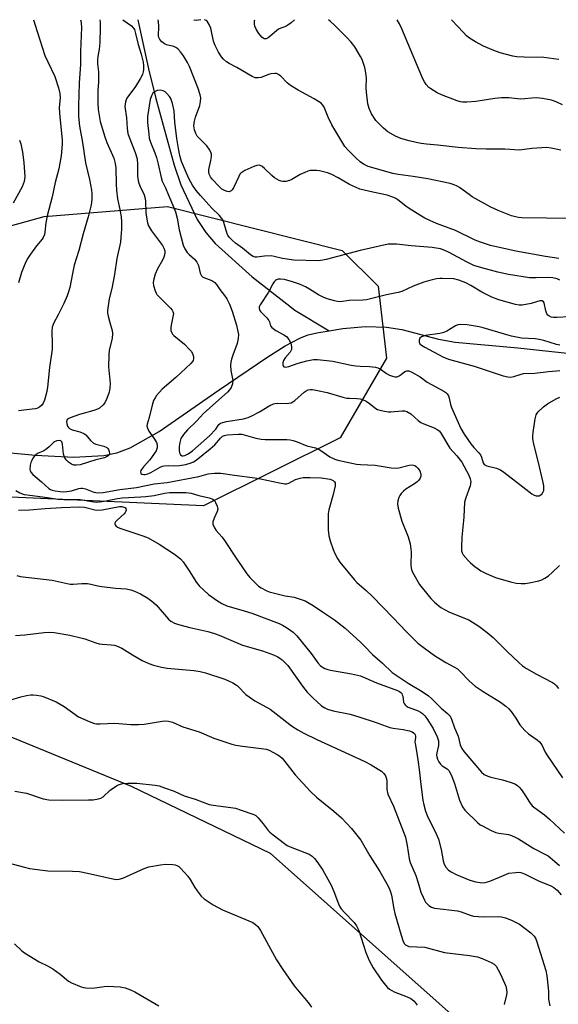
# Model space of a CAD drawing. Units: inches. Extents: x 1213768 to 1219767, y 525455 to 529456.
# Drawn here: x 1214309 to 1214498, y 529109 to 529455 of the extents above; entities that cross this region are included whole.
import ezdxf

# ---------------------------------------------------------------- set-up
doc = ezdxf.new("R2010")
doc.units = ezdxf.units.IN
doc.header["$MEASUREMENT"] = 0
for name, color, linetype in [('HYDRO-Single Line Stream', 4, 'Continuous'), ('NTRL-Farm Land', 3, 'Continuous'), ('NTRL-Trees', 3, 'Continuous'), ('Undefined', 1, 'Continuous')]:
    doc.layers.add(name, color=color, linetype=linetype)

msp = doc.modelspace()

# ---------------------------------------------------------------- linework, layer by layer
at = {"layer": 'HYDRO-Single Line Stream'}
for points in [[(1214350.31, 529455.46), (1214350.64, 529453.73), (1214353.98, 529438.17), (1214356.6, 529427.75), (1214363.01, 529404.38), (1214365.4, 529397.38), (1214371.09, 529385.29), (1214374.11, 529380.68), (1214377.4, 529376.82), (1214390.37, 529365.08), (1214402.59, 529355.54), (1214405.46, 529353.36), (1214417.46, 529346.12)], [(1214287.95, 529304.84), (1214314.26, 529302.37), (1214327.75, 529301.69), (1214338.27, 529302.28), (1214342.84, 529303.23), (1214347.58, 529304.95), (1214357.77, 529310.74), (1214378.83, 529325.41), (1214395.53, 529336.68), (1214402.06, 529340.82), (1214407.41, 529343.62), (1214410.08, 529344.64), (1214413.14, 529345.45), (1214417.46, 529346.12)], [(1214417.46, 529346.12), (1214422.31, 529346.86), (1214430.27, 529347.58), (1214437.6, 529347.39), (1214442.99, 529346.53), (1214455.86, 529343.21), (1214461.79, 529342.17), (1214483.78, 529340.13), (1214507.68, 529337.49)]]:
    msp.add_lwpolyline(points, dxfattribs=at)
at = {"layer": 'NTRL-Farm Land'}
msp.add_lwpolyline([(1214121.65, 529166.91), (1214148.57, 529184.7), (1214202.77, 529196.79), (1214257.73, 529205.85), (1214306.24, 529203.16), (1214347.92, 529186.07), (1214396.79, 529162.54), (1214496.4, 529073.78), (1214518.33, 529040.43), (1214549.54, 528985.59), (1214563.33, 528930.21), (1214579.4, 528878.28), (1214613.23, 528801.22), (1214622.82, 528762.32), (1214628.27, 528725), (1214634.5, 528622.6), (1214642.04, 528441.39), (1214626.47, 528299.71)], dxfattribs=at)
at = {"layer": 'NTRL-Trees'}
msp.add_lwpolyline([(1213767.68, 528160.25), (1213767.74, 529203.21), (1213772.5, 529201.31), (1213830.26, 529232.69), (1213960.69, 529238.41), (1213961.98, 529238.76), (1214058.7, 529264.46), (1214122.5, 529312.39), (1214192.36, 529351.56), (1214317.4, 529386.32), (1214360.68, 529389.82), (1214422.1, 529374.34), (1214434.68, 529361.77), (1214437.65, 529336.47), (1214421.36, 529308.53), (1214373.29, 529284.55), (1214303.02, 529287.78), (1214179.59, 529247.16), (1214065.63, 529183.4), (1213993.87, 529104.7), (1213992.83, 529078.21), (1213984.61, 528868.59), (1213901.29, 528536.94), (1213929.59, 528412.88)], dxfattribs=at)
at = {"layer": 'Undefined'}
for points, elevation in [([(1214498.5, 529363.9), (1214497.51, 529364.38), (1214496.08, 529364.69), (1214494.32, 529364.9), (1214490.15, 529364.69), (1214487.89, 529364.78), (1214480.51, 529365.9), (1214476.74, 529366.67), (1214471.09, 529368.21), (1214468.34, 529369.12), (1214465.67, 529370.32), (1214459.66, 529373.61), (1214458.12, 529374.38), (1214456.53, 529374.87), (1214453.62, 529375.43), (1214446.23, 529376.01), (1214441.14, 529376.51), (1214439.36, 529376.58), (1214438.18, 529376.51), (1214428.31, 529374.37), (1214416.46, 529371.14), (1214415.31, 529370.92), (1214413.57, 529370.75), (1214405.1, 529370.95), (1214401.11, 529371.56), (1214398.15, 529372.27), (1214397.06, 529372.45), (1214394.8, 529372.4), (1214392.06, 529372.01), (1214391.53, 529372.02), (1214390.78, 529372.2), (1214389.86, 529372.76), (1214387.07, 529375.21), (1214384.62, 529376.92), (1214383.33, 529378.06), (1214382.33, 529379.07), (1214381.83, 529379.73), (1214381.6, 529380.22), (1214380.47, 529384.21), (1214380.2, 529384.93), (1214379.79, 529385.62), (1214378.9, 529386.66), (1214376.26, 529389.2), (1214372.28, 529393.61), (1214370.76, 529395.46), (1214369.47, 529397.31), (1214368.3, 529399.36), (1214367.31, 529401.53), (1214365.65, 529405.61), (1214364.99, 529407.74), (1214364.5, 529410.22), (1214363.95, 529413.67), (1214363.27, 529419.46), (1214363, 529423.43), (1214362.41, 529426.06), (1214361.86, 529427.75), (1214361.42, 529428.49), (1214360.49, 529429.57), (1214359.85, 529430.13), (1214359.14, 529430.51), (1214358.09, 529430.7), (1214357.04, 529430.61), (1214356.09, 529430.14), (1214355.52, 529429.6), (1214355.03, 529428.69), (1214354.64, 529427.38), (1214353.66, 529421.44), (1214353.68, 529419.33), (1214354.08, 529415.25), (1214354.29, 529413.85), (1214354.71, 529412.4), (1214356.24, 529408.7), (1214356.81, 529407.03), (1214357.42, 529404.73), (1214358.41, 529400.05), (1214358.82, 529398.65), (1214359.96, 529396.36), (1214361.01, 529393.81), (1214362.82, 529389.72), (1214363.47, 529387.88), (1214364.09, 529385.71), (1214364.82, 529381.58), (1214366.24, 529376.17), (1214366.78, 529374.91), (1214367.56, 529373.69), (1214368.24, 529372.94), (1214370.12, 529371.33), (1214370.98, 529370.26), (1214371.53, 529369.01), (1214372.2, 529366.33), (1214372.64, 529365.43), (1214372.96, 529365.12), (1214373.41, 529364.84), (1214376.23, 529363.74), (1214377.36, 529363.03), (1214377.93, 529362.44), (1214379.06, 529360.63), (1214380.73, 529358.51), (1214381.52, 529357.39), (1214382.49, 529355.42), (1214383.38, 529353.06), (1214384.89, 529348.12), (1214385.44, 529345.91), (1214385.6, 529344.8), (1214385.51, 529343.39), (1214385.2, 529341.7), (1214383.62, 529337.5), (1214383.18, 529336.15), (1214382.93, 529335.06), (1214382.87, 529333.89), (1214382.97, 529332.12), (1214383.59, 529328.61), (1214383.47, 529327.51), (1214383.05, 529326.18), (1214382.52, 529325.35), (1214381.77, 529324.55), (1214373.46, 529317.19), (1214370.91, 529314.31), (1214367.67, 529311.25), (1214366.36, 529309.69), (1214365.4, 529308.22), (1214364.98, 529306.86), (1214364.84, 529305.43), (1214364.81, 529303.99), (1214364.92, 529303.19), (1214365.22, 529302.54), (1214365.8, 529302.16), (1214366.18, 529302.12), (1214366.74, 529302.23), (1214367.92, 529302.86), (1214369.46, 529303.97), (1214375.44, 529309.18), (1214377.61, 529311.51), (1214378.73, 529313.2), (1214379.33, 529313.64), (1214380.08, 529313.89), (1214381.47, 529314.18), (1214387.33, 529315.13), (1214388.99, 529315.61), (1214390.35, 529316.2), (1214393, 529317.57), (1214396.67, 529319.86), (1214397.93, 529320.45), (1214398.46, 529320.59), (1214399.31, 529320.66), (1214402.8, 529320.57), (1214403.36, 529320.63), (1214404.09, 529320.82), (1214404.77, 529321.13), (1214405.46, 529321.62), (1214408.68, 529324.54), (1214409.38, 529325), (1214410.11, 529325.3), (1214410.87, 529325.43), (1214411.63, 529325.43), (1214413.33, 529325.17), (1214416.78, 529324.37), (1214422.26, 529322.82), (1214423.71, 529322.48), (1214424.59, 529322.39), (1214427.25, 529322.33), (1214428.38, 529322.18), (1214429.19, 529321.95), (1214430.42, 529321.33), (1214431.59, 529320.58), (1214433.92, 529318.74), (1214434.43, 529318.48), (1214435.24, 529318.21), (1214436.94, 529317.84), (1214438.37, 529317.64), (1214439.14, 529317.64), (1214443.11, 529317.96), (1214443.98, 529317.93), (1214444.75, 529317.72), (1214446.12, 529316.95), (1214448.76, 529314.57), (1214449.71, 529313.89), (1214450.77, 529313.39), (1214454.38, 529312), (1214455.41, 529311.47), (1214456.06, 529310.97), (1214456.61, 529310.36), (1214459.89, 529304.91), (1214462.31, 529302.2), (1214464.03, 529299.89), (1214464.95, 529298.44), (1214466.56, 529295.34), (1214467.06, 529294.06), (1214467.23, 529293.16), (1214467.15, 529292.36), (1214466.95, 529291.56), (1214465.43, 529287.4), (1214465.07, 529285.83), (1214464.73, 529280.64), (1214464.06, 529273.54), (1214463.92, 529270.2), (1214463.99, 529268.8), (1214464.17, 529268.11), (1214464.56, 529267.4), (1214466.31, 529265.39), (1214467.15, 529264.56), (1214468.67, 529263.25), (1214469.79, 529262.38), (1214470.72, 529261.77), (1214472.57, 529260.85), (1214475.86, 529259.42), (1214481.19, 529257.87), (1214483.17, 529257.39), (1214484.87, 529257.25), (1214486.29, 529257.27), (1214487.72, 529257.51), (1214491.13, 529258.27), (1214492.23, 529258.62), (1214493.26, 529259.15), (1214494.47, 529260), (1214495.85, 529261.12), (1214498.36, 529263.58)], 258), ([(1214501.81, 529350.98), (1214497.47, 529350.77), (1214496.32, 529350.77), (1214495.5, 529350.89), (1214494.62, 529351.33), (1214494.25, 529351.65), (1214493.97, 529352.07), (1214493.62, 529353.11), (1214493.02, 529355.9), (1214492.81, 529356.33), (1214492.35, 529356.66), (1214491.94, 529356.7), (1214491.44, 529356.63), (1214488.44, 529355.75), (1214485.32, 529355.17), (1214484.19, 529355.09), (1214482.89, 529355.31), (1214477.12, 529357.01), (1214474.62, 529357.94), (1214471.09, 529359.73), (1214467.22, 529362.01), (1214465.45, 529362.95), (1214463.01, 529363.92), (1214461.31, 529364.33), (1214457.18, 529364.55), (1214456.3, 529364.52), (1214455.17, 529364.34), (1214452.37, 529363.7), (1214450.73, 529363.2), (1214446.99, 529361.74), (1214443.02, 529359.98), (1214441.73, 529359.57), (1214437.67, 529358.79), (1214430.62, 529356.96), (1214429.34, 529356.84), (1214424.51, 529356.73), (1214421.3, 529356.28), (1214420.45, 529356.36), (1214419.31, 529356.63), (1214416.75, 529357.39), (1214415.4, 529357.88), (1214413.68, 529358.74), (1214410.6, 529360.75), (1214409.21, 529361.56), (1214407.02, 529362.52), (1214404.56, 529363.36), (1214401.76, 529364.14), (1214400.34, 529364.28), (1214399.52, 529364.21), (1214399.03, 529364.05), (1214398.59, 529363.76), (1214398.21, 529363.36), (1214397.73, 529362.64), (1214396.2, 529359.7), (1214393.21, 529355.25), (1214392.9, 529354.53), (1214392.86, 529353.9), (1214392.98, 529353.51), (1214393.38, 529352.93), (1214395.58, 529350.67), (1214396.3, 529349.77), (1214396.55, 529349.29), (1214396.92, 529347.85), (1214397.36, 529347.23), (1214398.72, 529346.24), (1214401.53, 529344.66), (1214402.43, 529344.05), (1214403.26, 529343.09), (1214403.99, 529341.77), (1214404.29, 529340.53), (1214404.23, 529339.51), (1214403.73, 529338.6), (1214402.02, 529336.61), (1214401.38, 529335.62), (1214401.18, 529334.87), (1214401.16, 529334.14), (1214401.26, 529333.74), (1214401.52, 529333.48), (1214402.19, 529333.38), (1214403.27, 529333.55), (1214406.6, 529334.71), (1214409.63, 529335.58), (1214411.93, 529335.97), (1214413.36, 529336.03), (1214418.78, 529335.47), (1214425.15, 529334.06), (1214426.88, 529333.76), (1214428.31, 529333.64), (1214431.7, 529333.59), (1214433.77, 529333.32), (1214434.6, 529333.08), (1214435.35, 529332.72), (1214437.65, 529331.13), (1214438.62, 529330.57), (1214439.69, 529330.15), (1214440.5, 529329.96), (1214441.31, 529329.97), (1214442.08, 529330.25), (1214442.81, 529330.7), (1214444.05, 529331.75), (1214444.71, 529332.06), (1214445.49, 529331.99), (1214446.52, 529331.57), (1214449.41, 529329.89), (1214451.92, 529328.09), (1214457.75, 529324.87), (1214458.47, 529324.37), (1214458.87, 529323.96), (1214459.34, 529323.25), (1214459.67, 529322.47), (1214460.07, 529320.23), (1214460.41, 529319.12), (1214463.7, 529311.73), (1214464.91, 529309.74), (1214467.22, 529306.38), (1214468.3, 529305.03), (1214470.06, 529303.17), (1214470.58, 529302.51), (1214470.98, 529301.71), (1214471.61, 529299.66), (1214471.98, 529299.11), (1214472.4, 529298.82), (1214472.91, 529298.62), (1214476.3, 529297.78), (1214477.11, 529297.48), (1214477.62, 529297.2), (1214478.83, 529296.37), (1214484.47, 529292.08), (1214488.72, 529288.77), (1214489.47, 529288.31), (1214490.23, 529288.1), (1214491.23, 529288.14), (1214491.64, 529288.29), (1214492.14, 529288.65), (1214492.68, 529289.45), (1214492.84, 529289.98), (1214492.91, 529290.67), (1214492.84, 529291.58), (1214492.61, 529292.75), (1214490.85, 529300.24), (1214489.34, 529306.24), (1214489.02, 529308.11), (1214488.97, 529309.21), (1214489.08, 529310.35), (1214489.87, 529315.19), (1214490.22, 529316.56), (1214490.54, 529317.18), (1214490.89, 529317.62), (1214492.8, 529319.43), (1214494.23, 529320.41), (1214497.21, 529322.18), (1214498.56, 529322.75)], 256), ([(1214498.55, 529341.09), (1214497.28, 529341.32), (1214492.84, 529342.69), (1214491.21, 529343.08), (1214489.8, 529343.24), (1214484.99, 529343.53), (1214481.56, 529344.18), (1214479.85, 529344.65), (1214471.55, 529347.2), (1214470.17, 529347.55), (1214465.97, 529348.15), (1214463.47, 529348.32), (1214462.66, 529348.2), (1214461.86, 529347.89), (1214458.84, 529346.01), (1214457.78, 529345.53), (1214456.34, 529345.21), (1214451.3, 529344.41), (1214449.96, 529343.97), (1214449.35, 529343.54), (1214449.16, 529343.2), (1214449.06, 529342.82), (1214449.11, 529342.15), (1214449.37, 529341.57), (1214449.89, 529341.06), (1214451.11, 529340.3), (1214457.39, 529336.94), (1214459.45, 529336.18), (1214468.4, 529333.69), (1214478.6, 529330.3), (1214480.18, 529329.89), (1214481.26, 529329.8), (1214482.37, 529329.99), (1214484.58, 529330.78), (1214485.69, 529331.05), (1214489.76, 529331.17), (1214494.47, 529331.78), (1214497.35, 529332.06), (1214498.5, 529332.1)], 254), ([(1214306.98, 529130.56), (1214309.56, 529128.16), (1214310.47, 529127.45), (1214315.65, 529124.28), (1214318.48, 529122.92), (1214320.38, 529121.85), (1214322.94, 529119.94), (1214325.87, 529117.52), (1214326.96, 529116.87), (1214330.41, 529115.48), (1214331.22, 529115.25), (1214332.05, 529115.12), (1214334.31, 529115.09), (1214338.39, 529115.67), (1214339.56, 529115.75), (1214344.03, 529115.46), (1214345.77, 529115.19), (1214347.68, 529114.5), (1214349.25, 529113.77), (1214357.59, 529108.88)], 278)]:
    msp.add_lwpolyline(points, dxfattribs=dict(at, elevation=elevation))
for points in [[(1214330.09, 529455.47, 264), (1214330.23, 529455.05, 264), (1214330.38, 529454.3, 264), (1214330.43, 529452.72, 264), (1214330.16, 529444.23, 264), (1214330.16, 529439.89, 264), (1214329.67, 529433.17, 264), (1214329.41, 529425.2, 264), (1214329.48, 529421.47, 264), (1214329.83, 529418, 264), (1214330.86, 529412.35, 264), (1214331.85, 529405.16, 264), (1214333.31, 529399.25, 264), (1214334.03, 529395.57, 264), (1214334.11, 529394.41, 264), (1214334.06, 529392.62, 264), (1214333.94, 529391.13, 264), (1214333.74, 529389.96, 264), (1214332.8, 529386.2, 264), (1214331.02, 529380.22, 264), (1214329.56, 529374.32, 264), (1214327.9, 529369.21, 264), (1214327.28, 529366.27, 264), (1214326.37, 529361.38, 264), (1214325.94, 529359.76, 264), (1214325.42, 529358.39, 264), (1214324.23, 529355.69, 264), (1214322.3, 529351.76, 264), (1214320.81, 529348.92, 264), (1214320.19, 529347.37, 264), (1214320.04, 529346, 264), (1214320.22, 529341.39, 264), (1214320.2, 529339.62, 264), (1214319.29, 529333.24, 264), (1214318.55, 529326.25, 264), (1214318.27, 529324.82, 264), (1214317.48, 529321.7, 264), (1214317.05, 529320.66, 264), (1214316.51, 529319.99, 264), (1214315.85, 529319.42, 264), (1214315.12, 529318.97, 264), (1214314.3, 529318.72, 264), (1214313.15, 529318.52, 264), (1214308.3, 529318, 264)], [(1214313.61, 529455.47, 266), (1214314.88, 529451.37, 266), (1214317.63, 529442.91, 266), (1214318.61, 529440.6, 266), (1214321.15, 529435.49, 266), (1214322.44, 529431.48, 266), (1214322.84, 529429.49, 266), (1214322.99, 529428.05, 266), (1214322.69, 529424.59, 266), (1214322.71, 529422.61, 266), (1214323.71, 529413.08, 266), (1214323.67, 529411.72, 266), (1214323.31, 529407.63, 266), (1214322.92, 529405.02, 266), (1214322.5, 529403.03, 266), (1214321.28, 529398.29, 266), (1214320.18, 529393.16, 266), (1214318.4, 529386.53, 266), (1214317.99, 529384.01, 266), (1214317.63, 529380.81, 266), (1214317.45, 529379.95, 266), (1214317.06, 529378.96, 266), (1214316.64, 529378.28, 266), (1214314.71, 529375.92, 266), (1214312.59, 529373.06, 266), (1214311.6, 529371.59, 266), (1214310.96, 529370.36, 266), (1214310.05, 529368.33, 266), (1214309.44, 529366.64, 266), (1214308.39, 529362.98, 266)], [(1214336.88, 529455.46, 262), (1214336.99, 529454.52, 262), (1214337.08, 529452.78, 262), (1214336.97, 529447.43, 262), (1214336.69, 529445.09, 262), (1214336.2, 529442.53, 262), (1214336.1, 529441.37, 262), (1214336.14, 529439.93, 262), (1214336.41, 529437.18, 262), (1214336.49, 529434.89, 262), (1214336.48, 529433.45, 262), (1214336.25, 529430.52, 262), (1214336.16, 529427.58, 262), (1214336.18, 529426.14, 262), (1214336.35, 529423.95, 262), (1214336.65, 529421.75, 262), (1214337.08, 529419.73, 262), (1214338.7, 529414.3, 262), (1214339.39, 529412.34, 262), (1214341.8, 529406.76, 262), (1214342.36, 529404.95, 262), (1214342.53, 529403.38, 262), (1214342.66, 529397.62, 262), (1214342.79, 529395.6, 262), (1214343.16, 529392.51, 262), (1214344, 529388.71, 262), (1214344.41, 529386.14, 262), (1214344.55, 529384.4, 262), (1214344.54, 529381.78, 262), (1214344.34, 529378.97, 262), (1214344.13, 529377.29, 262), (1214342.88, 529371.52, 262), (1214342.12, 529365.89, 262), (1214341.17, 529360.98, 262), (1214340.25, 529357.34, 262), (1214339.62, 529353.22, 262), (1214339.63, 529352.36, 262), (1214339.82, 529351.23, 262), (1214340.39, 529349, 262), (1214341.25, 529346.27, 262), (1214341.4, 529345.13, 262), (1214341.25, 529343.36, 262), (1214340.24, 529339.33, 262), (1214340.02, 529337.59, 262), (1214339.93, 529333.49, 262), (1214340.49, 529327.59, 262), (1214340.42, 529325.9, 262), (1214340.19, 529324.51, 262), (1214339.4, 529322.36, 262), (1214338.67, 529320.81, 262), (1214338.01, 529319.97, 262), (1214336.8, 529318.93, 262), (1214336.09, 529318.54, 262), (1214334.79, 529318.05, 262), (1214329.72, 529316.64, 262), (1214326.45, 529315.57, 262), (1214325.58, 529315.03, 262), (1214325.33, 529314.67, 262), (1214325.24, 529314.18, 262), (1214325.34, 529313.36, 262), (1214325.61, 529312.56, 262), (1214325.89, 529312.08, 262), (1214326.22, 529311.76, 262), (1214327.16, 529311.33, 262), (1214329.94, 529310.61, 262), (1214331.3, 529310.03, 262), (1214331.99, 529309.54, 262), (1214333.63, 529307.6, 262), (1214334.72, 529306.62, 262), (1214335.48, 529306.24, 262), (1214338.3, 529305.51, 262), (1214339.32, 529305.09, 262), (1214339.72, 529304.78, 262), (1214339.99, 529304.38, 262), (1214340.21, 529303.68, 262), (1214340.27, 529302.96, 262), (1214340.16, 529302.53, 262), (1214339.89, 529302.19, 262), (1214339.28, 529301.78, 262), (1214338.56, 529301.48, 262), (1214335.57, 529300.7, 262), (1214329.97, 529299.01, 262), (1214328.63, 529298.82, 262), (1214327.78, 529298.9, 262), (1214327, 529299.18, 262), (1214325.88, 529299.95, 262), (1214325.12, 529300.72, 262), (1214324.67, 529301.44, 262), (1214324.2, 529302.79, 262), (1214323.86, 529306.21, 262), (1214323.74, 529306.72, 262), (1214323.54, 529307.12, 262), (1214323.26, 529307.41, 262), (1214322.83, 529307.53, 262), (1214321.8, 529307.41, 262), (1214321.04, 529307.11, 262), (1214320.59, 529306.79, 262), (1214318.95, 529305.2, 262), (1214317.89, 529304.38, 262), (1214317.2, 529303.96, 262), (1214315.07, 529302.94, 262), (1214314.43, 529302.5, 262), (1214313.87, 529301.98, 262), (1214313.39, 529301.31, 262), (1214313.01, 529300.56, 262), (1214312.7, 529299.76, 262), (1214312.48, 529298.9, 262), (1214312.38, 529297.47, 262), (1214312.48, 529296.95, 262), (1214312.69, 529296.47, 262), (1214313.38, 529295.62, 262), (1214316.48, 529293.03, 262), (1214318.97, 529290.67, 262), (1214319.58, 529290.27, 262), (1214320.13, 529290.06, 262), (1214321.25, 529289.84, 262), (1214322.98, 529289.64, 262), (1214324.14, 529289.56, 262), (1214325.28, 529289.59, 262), (1214326.95, 529289.81, 262), (1214329.51, 529290.69, 262), (1214330.29, 529290.84, 262), (1214330.81, 529290.84, 262), (1214331.89, 529290.57, 262), (1214334.86, 529289.43, 262), (1214336.22, 529289.2, 262), (1214338.09, 529289.31, 262), (1214343.96, 529290.38, 262), (1214349.83, 529291.05, 262), (1214356.05, 529292.3, 262), (1214360.57, 529292.73, 262), (1214371.64, 529294.93, 262), (1214374.99, 529295.86, 262), (1214377.2, 529296.09, 262), (1214378.31, 529296.12, 262), (1214379.44, 529296.03, 262), (1214384.26, 529295.33, 262), (1214391.36, 529294.43, 262), (1214393.32, 529294.08, 262), (1214400, 529292.62, 262), (1214401.96, 529292.33, 262), (1214402.51, 529292.35, 262), (1214403.33, 529292.58, 262), (1214405.7, 529293.8, 262), (1214406.48, 529294.12, 262), (1214407.3, 529294.35, 262), (1214408.37, 529294.49, 262), (1214410.76, 529294.52, 262), (1214414.64, 529294.4, 262), (1214417.82, 529293.91, 262), (1214418.87, 529293.53, 262), (1214419.36, 529293.04, 262), (1214419.55, 529292.62, 262), (1214419.6, 529292.12, 262), (1214419.56, 529291.58, 262), (1214418.85, 529288.53, 262), (1214417.34, 529283.18, 262), (1214417.08, 529281.76, 262), (1214417.16, 529276.09, 262), (1214417.35, 529274.03, 262), (1214417.82, 529272.31, 262), (1214418.84, 529269.19, 262), (1214419.43, 529267.85, 262), (1214420.37, 529266.04, 262), (1214421.2, 529264.83, 262), (1214426.22, 529258.73, 262), (1214427.22, 529257.68, 262), (1214430.46, 529254.86, 262), (1214432.62, 529252.78, 262), (1214439.97, 529245.27, 262), (1214444.66, 529240.25, 262), (1214448.58, 529236.36, 262), (1214450.91, 529234.56, 262), (1214454.47, 529231.95, 262), (1214458.5, 529229.49, 262), (1214461.3, 529228.02, 262), (1214462.54, 529227.23, 262), (1214463.42, 529226.47, 262), (1214466.81, 529222.92, 262), (1214468.72, 529221.19, 262), (1214471.61, 529219.28, 262), (1214477.68, 529215.54, 262), (1214479.56, 529214.14, 262), (1214480.64, 529213.17, 262), (1214481.39, 529212.29, 262), (1214483.1, 529209.93, 262), (1214484.5, 529207.63, 262), (1214486.2, 529205.64, 262), (1214487.46, 529204.45, 262), (1214490.57, 529202.36, 262), (1214491.41, 529201.64, 262), (1214492.17, 529200.59, 262), (1214493.39, 529198.04, 262), (1214493.95, 529197.05, 262), (1214499.46, 529189.02, 262)], [(1214345, 529455.46, 260), (1214347.99, 529453.33, 260), (1214348.64, 529452.66, 260), (1214349.04, 529451.98, 260), (1214349.49, 529450.63, 260), (1214350.41, 529446.71, 260), (1214351.44, 529443.31, 260), (1214352.1, 529440.48, 260), (1214352.25, 529439.36, 260), (1214352.28, 529437.97, 260), (1214352.19, 529437.15, 260), (1214351.89, 529436.22, 260), (1214351.09, 529434.72, 260), (1214349.39, 529432.02, 260), (1214346.35, 529427.83, 260), (1214346.12, 529427.33, 260), (1214345.9, 529426.54, 260), (1214345.78, 529425.73, 260), (1214345.75, 529424.9, 260), (1214346.28, 529421.02, 260), (1214346.51, 529417.26, 260), (1214346.76, 529415.52, 260), (1214347.21, 529414.16, 260), (1214349.37, 529408.79, 260), (1214350, 529406.57, 260), (1214350.16, 529404.56, 260), (1214350.17, 529400.37, 260), (1214350.46, 529398.38, 260), (1214350.91, 529397.03, 260), (1214352.48, 529393.95, 260), (1214352.88, 529392.67, 260), (1214353, 529391.53, 260), (1214353.02, 529387.67, 260), (1214353.26, 529386, 260), (1214353.68, 529384.08, 260), (1214354.07, 529383.02, 260), (1214355.06, 529381.22, 260), (1214358.9, 529376.05, 260), (1214359.42, 529375.15, 260), (1214359.74, 529374.25, 260), (1214359.75, 529373.29, 260), (1214359.43, 529372.04, 260), (1214358.91, 529370.99, 260), (1214357.12, 529367.94, 260), (1214356.35, 529366.06, 260), (1214355.76, 529363.84, 260), (1214355.69, 529362.96, 260), (1214355.76, 529362.09, 260), (1214356.32, 529360.14, 260), (1214356.69, 529359.36, 260), (1214356.99, 529358.9, 260), (1214358.29, 529357.43, 260), (1214361.75, 529354.07, 260), (1214362.3, 529353.39, 260), (1214362.56, 529352.91, 260), (1214362.74, 529352.16, 260), (1214362.73, 529351.59, 260), (1214361.98, 529348.11, 260), (1214361.87, 529347.27, 260), (1214361.89, 529346.26, 260), (1214362.16, 529345.37, 260), (1214362.41, 529344.98, 260), (1214362.94, 529344.41, 260), (1214366.6, 529341.42, 260), (1214368.46, 529339.59, 260), (1214369, 529338.92, 260), (1214369.43, 529338.17, 260), (1214369.74, 529337.38, 260), (1214369.83, 529336.85, 260), (1214369.82, 529336.34, 260), (1214369.65, 529335.69, 260), (1214369.44, 529335.31, 260), (1214368.88, 529334.64, 260), (1214363.57, 529329.65, 260), (1214358.82, 529325.62, 260), (1214356.82, 529323.32, 260), (1214356.34, 529322.59, 260), (1214355.8, 529321.57, 260), (1214355.26, 529319.92, 260), (1214354.3, 529315.69, 260), (1214353.55, 529313.34, 260), (1214353.47, 529312.67, 260), (1214353.64, 529311.87, 260), (1214354.12, 529310.85, 260), (1214356.12, 529308.07, 260), (1214356.87, 529306.83, 260), (1214357.1, 529306.05, 260), (1214357.05, 529305, 260), (1214356.67, 529303.95, 260), (1214355.34, 529301.96, 260), (1214354.43, 529300.76, 260), (1214352.25, 529298.34, 260), (1214351.56, 529297.41, 260), (1214351.35, 529296.95, 260), (1214351.26, 529296.52, 260), (1214351.36, 529295.96, 260), (1214351.66, 529295.7, 260), (1214352.35, 529295.55, 260), (1214352.9, 529295.59, 260), (1214353.74, 529295.78, 260), (1214354.88, 529296.29, 260), (1214358.13, 529298.17, 260), (1214358.91, 529298.5, 260), (1214359.46, 529298.65, 260), (1214360.89, 529298.78, 260), (1214363.22, 529298.65, 260), (1214364.91, 529298.76, 260), (1214367.15, 529299.07, 260), (1214369.04, 529299.68, 260), (1214369.81, 529300.04, 260), (1214370.74, 529300.63, 260), (1214375.72, 529304.57, 260), (1214377.34, 529306.08, 260), (1214379.26, 529308.31, 260), (1214380.05, 529309.03, 260), (1214380.75, 529309.34, 260), (1214381.6, 529309.5, 260), (1214385.46, 529309.76, 260), (1214386.76, 529309.72, 260), (1214387.58, 529309.58, 260), (1214391.71, 529308.4, 260), (1214393.62, 529307.98, 260), (1214395.05, 529307.9, 260), (1214402.63, 529307.85, 260), (1214403.77, 529307.76, 260), (1214404.86, 529307.56, 260), (1214406.24, 529307.11, 260), (1214409.62, 529305.64, 260), (1214412.64, 529304.94, 260), (1214413.62, 529304.61, 260), (1214414.59, 529304.07, 260), (1214417.66, 529301.86, 260), (1214419.44, 529300.97, 260), (1214420.48, 529300.67, 260), (1214427.06, 529299.23, 260), (1214428.47, 529299.07, 260), (1214433.58, 529298.89, 260), (1214439.31, 529297.99, 260), (1214440.79, 529297.86, 260), (1214441.95, 529297.98, 260), (1214445.56, 529298.86, 260), (1214446.63, 529298.97, 260), (1214447.58, 529298.71, 260), (1214448.05, 529298.41, 260), (1214448.67, 529297.82, 260), (1214449.29, 529296.84, 260), (1214449.67, 529295.76, 260), (1214449.67, 529294.98, 260), (1214449.39, 529294.29, 260), (1214448.96, 529293.63, 260), (1214448.41, 529293.04, 260), (1214447.46, 529292.36, 260), (1214444.46, 529290.43, 260), (1214443.59, 529289.69, 260), (1214442.8, 529288.87, 260), (1214442.29, 529288.21, 260), (1214441.92, 529287.46, 260), (1214441.62, 529286.36, 260), (1214441.51, 529285.23, 260), (1214441.75, 529283.79, 260), (1214443.03, 529279.19, 260), (1214445.22, 529273.69, 260), (1214445.97, 529271.21, 260), (1214446.24, 529268.44, 260), (1214446.2, 529263.72, 260), (1214446.25, 529262.84, 260), (1214446.38, 529262.17, 260), (1214446.64, 529261.45, 260), (1214447.17, 529260.42, 260), (1214449.26, 529256.92, 260), (1214452.1, 529253.26, 260), (1214453.22, 529251.95, 260), (1214454.51, 529250.76, 260), (1214456.75, 529248.9, 260), (1214457.97, 529248.13, 260), (1214459.78, 529247.24, 260), (1214466.51, 529244.5, 260), (1214470.02, 529242.3, 260), (1214472.97, 529240.11, 260), (1214475.08, 529238.31, 260), (1214479.97, 529233.42, 260), (1214484.11, 529229.51, 260), (1214485.44, 529228.39, 260), (1214486.83, 529227.43, 260), (1214490.32, 529225.42, 260), (1214495.94, 529222.46, 260), (1214496.61, 529221.99, 260), (1214497.17, 529221.48, 260), (1214498.08, 529220.35, 260)], [(1214498.13, 529371.5, 260), (1214493.43, 529372.18, 260), (1214483.06, 529374.05, 260), (1214474.14, 529376.07, 260), (1214470.65, 529377.21, 260), (1214468.81, 529377.98, 260), (1214461.82, 529381.39, 260), (1214455.23, 529383.88, 260), (1214452.87, 529384.88, 260), (1214451.08, 529385.75, 260), (1214449.3, 529386.76, 260), (1214445.52, 529389.12, 260), (1214444.4, 529389.91, 260), (1214441.56, 529392.16, 260), (1214440.85, 529392.62, 260), (1214439.81, 529393.14, 260), (1214437.9, 529393.74, 260), (1214432.78, 529394.79, 260), (1214428.29, 529395.93, 260), (1214426.7, 529396.58, 260), (1214424.61, 529397.56, 260), (1214420.67, 529399.92, 260), (1214418.43, 529401.04, 260), (1214416.89, 529401.64, 260), (1214414.11, 529402.3, 260), (1214412.98, 529402.47, 260), (1214412.16, 529402.5, 260), (1214410.79, 529402.4, 260), (1214409.97, 529402.23, 260), (1214408.89, 529401.8, 260), (1214407.29, 529401.03, 260), (1214404.34, 529399.29, 260), (1214403.58, 529398.93, 260), (1214402.24, 529398.62, 260), (1214401.15, 529398.57, 260), (1214400.63, 529398.67, 260), (1214399.88, 529398.95, 260), (1214398.24, 529399.91, 260), (1214397.32, 529400.68, 260), (1214394.72, 529403.21, 260), (1214393.8, 529403.93, 260), (1214392.88, 529404.3, 260), (1214392.11, 529404.26, 260), (1214391.06, 529403.89, 260), (1214387.88, 529402.44, 260), (1214387.13, 529402.04, 260), (1214386.47, 529401.55, 260), (1214386.12, 529401.12, 260), (1214385.7, 529400.39, 260), (1214383.88, 529396.4, 260), (1214383.44, 529395.69, 260), (1214383.06, 529395.32, 260), (1214382.39, 529395, 260), (1214381.66, 529395.02, 260), (1214380.69, 529395.39, 260), (1214379.74, 529395.94, 260), (1214378.67, 529396.91, 260), (1214376.5, 529399.34, 260), (1214375.8, 529400.27, 260), (1214375.37, 529401.15, 260), (1214375.19, 529401.95, 260), (1214375.18, 529402.75, 260), (1214375.93, 529405.95, 260), (1214376.17, 529407.35, 260), (1214376.16, 529408.16, 260), (1214375.89, 529408.93, 260), (1214375.34, 529409.91, 260), (1214374.51, 529411.08, 260), (1214371.89, 529413.69, 260), (1214371.16, 529414.55, 260), (1214370.6, 529415.49, 260), (1214370.17, 529416.76, 260), (1214369.99, 529418.1, 260), (1214370.22, 529419.81, 260), (1214370.57, 529421.22, 260), (1214372.04, 529425.32, 260), (1214372.31, 529426.7, 260), (1214372.34, 529428, 260), (1214372.13, 529429.07, 260), (1214371.42, 529431.29, 260), (1214368.46, 529439.02, 260), (1214367.77, 529440.41, 260), (1214366.31, 529442.82, 260), (1214365.31, 529444.17, 260), (1214364.37, 529445.19, 260), (1214363.66, 529445.66, 260), (1214362.86, 529446.01, 260), (1214360.39, 529446.68, 260), (1214359.62, 529446.97, 260), (1214358.73, 529447.63, 260), (1214358.01, 529448.51, 260), (1214357.64, 529449.25, 260), (1214357.54, 529449.78, 260), (1214357.67, 529453.1, 260), (1214357.54, 529454.83, 260), (1214357.4, 529455.46, 260)], [(1214372.44, 529455.46, 262), (1214370.81, 529455.24, 262), (1214370.11, 529455.34, 262), (1214369.88, 529455.46, 262)], [(1214502.44, 529385.64, 262), (1214485.12, 529385.87, 262), (1214483.97, 529385.94, 262), (1214482.91, 529386.13, 262), (1214481.55, 529386.57, 262), (1214476.9, 529388.4, 262), (1214474.22, 529389.6, 262), (1214467.75, 529393.22, 262), (1214466.62, 529393.98, 262), (1214463.24, 529396.53, 262), (1214462.49, 529396.97, 262), (1214461.4, 529397.43, 262), (1214460.02, 529397.83, 262), (1214452.13, 529399.55, 262), (1214446.98, 529400.4, 262), (1214441.71, 529401.02, 262), (1214439.82, 529401.35, 262), (1214431.23, 529403.9, 262), (1214430.22, 529404.28, 262), (1214429.52, 529404.66, 262), (1214428.39, 529405.52, 262), (1214426.89, 529406.91, 262), (1214424.16, 529409.55, 262), (1214423.03, 529410.89, 262), (1214418.42, 529418.51, 262), (1214417.07, 529421.24, 262), (1214415.7, 529424.73, 262), (1214415.31, 529425.42, 262), (1214414.66, 529426.11, 262), (1214412.23, 529427.69, 262), (1214406.56, 529430.71, 262), (1214403.84, 529432.34, 262), (1214402.72, 529433.24, 262), (1214400.5, 529435.56, 262), (1214399.41, 529436.37, 262), (1214398.92, 529436.54, 262), (1214398.38, 529436.59, 262), (1214396.99, 529436.48, 262), (1214396.17, 529436.25, 262), (1214393.54, 529435.12, 262), (1214392.5, 529434.99, 262), (1214391.47, 529435.06, 262), (1214390.45, 529435.45, 262), (1214385.09, 529438.7, 262), (1214382.34, 529440.09, 262), (1214381.41, 529440.68, 262), (1214380.37, 529441.55, 262), (1214379.66, 529442.39, 262), (1214378.64, 529444.1, 262), (1214377.42, 529446.37, 262), (1214376.88, 529447.96, 262), (1214375.88, 529452.53, 262), (1214375.34, 529453.78, 262), (1214374.6, 529454.91, 262), (1214374.23, 529455.24, 262), (1214373.69, 529455.46, 262)], [(1214405.33, 529455.46, 264), (1214404.07, 529454.33, 264), (1214402.91, 529453.51, 264), (1214401.91, 529452.97, 264), (1214400.46, 529452.48, 264), (1214399.67, 529452.09, 264), (1214396.06, 529449.09, 264), (1214395.33, 529448.75, 264), (1214394.67, 529448.76, 264), (1214394.24, 529448.96, 264), (1214393.83, 529449.29, 264), (1214392.73, 529450.62, 264), (1214391.97, 529451.87, 264), (1214391.42, 529453.22, 264), (1214391.25, 529454.03, 264), (1214391.25, 529455.06, 264), (1214391.34, 529455.46, 264)], [(1214498.9, 529409.64, 264), (1214495.41, 529410.36, 264), (1214493.95, 529410.53, 264), (1214488.67, 529410.17, 264), (1214484.33, 529409.63, 264), (1214479.2, 529409.96, 264), (1214472.72, 529409.96, 264), (1214468.99, 529410.1, 264), (1214462.83, 529410.56, 264), (1214455.49, 529411.38, 264), (1214451.68, 529411.7, 264), (1214449.76, 529411.96, 264), (1214448.09, 529412.28, 264), (1214445.54, 529412.91, 264), (1214442.67, 529413.73, 264), (1214440.8, 529414.5, 264), (1214438.08, 529416.02, 264), (1214436.53, 529417.32, 264), (1214434.66, 529419.16, 264), (1214433.89, 529420.02, 264), (1214432.36, 529422.42, 264), (1214431.53, 529424.2, 264), (1214431.1, 529425.84, 264), (1214430.6, 529429.99, 264), (1214430.52, 529431.47, 264), (1214430.55, 529434.98, 264), (1214430.26, 529437.5, 264), (1214430.02, 529438.61, 264), (1214429.65, 529439.75, 264), (1214429.01, 529441.42, 264), (1214428.5, 529442.48, 264), (1214426.45, 529445.97, 264), (1214425.24, 529447.57, 264), (1214423.68, 529449.25, 264), (1214419.52, 529453.45, 264), (1214417.84, 529455, 264), (1214417.28, 529455.46, 264)], [(1214499.49, 529425.53, 266), (1214497.18, 529426.63, 266), (1214495.58, 529427.2, 266), (1214492.4, 529427.75, 266), (1214490.36, 529427.96, 266), (1214488.62, 529427.9, 266), (1214486.16, 529427.6, 266), (1214484.77, 529427.54, 266), (1214483.67, 529427.6, 266), (1214480.63, 529427.96, 266), (1214478.06, 529427.99, 266), (1214475.71, 529427.71, 266), (1214469.01, 529426.69, 266), (1214465.87, 529426.46, 266), (1214464.46, 529426.5, 266), (1214463.62, 529426.64, 266), (1214462.49, 529426.98, 266), (1214456.93, 529429.03, 266), (1214455.36, 529429.8, 266), (1214453.16, 529431.13, 266), (1214452.5, 529431.66, 266), (1214451.57, 529432.73, 266), (1214450.94, 529433.67, 266), (1214450.41, 529434.69, 266), (1214445.07, 529447.2, 266), (1214443.05, 529452.26, 266), (1214442.19, 529454.04, 266), (1214441.4, 529455.45, 266)], [(1214498.13, 529441.48, 268), (1214492.88, 529442.18, 268), (1214485.98, 529442.26, 268), (1214483.38, 529442.43, 268), (1214481.95, 529442.62, 268), (1214477.54, 529443.86, 268), (1214475.3, 529444.62, 268), (1214471.68, 529446.14, 268), (1214468.9, 529447.66, 268), (1214466.77, 529448.98, 268), (1214465.68, 529449.82, 268), (1214464.5, 529451.05, 268), (1214462.73, 529453.1, 268), (1214460.47, 529455.45, 268)], [(1214308.64, 529413.09, 268), (1214309.19, 529411.79, 268), (1214309.77, 529408.87, 268), (1214310.22, 529405.21, 268), (1214310.54, 529400.26, 268), (1214310.5, 529399.4, 268), (1214310.33, 529398.58, 268), (1214309.66, 529396.73, 268), (1214306.44, 529390.98, 268)], [(1214307.42, 529290.02, 264), (1214308.84, 529289.13, 264), (1214310.36, 529288.62, 264), (1214312.35, 529288.28, 264), (1214318.56, 529287.55, 264), (1214322.17, 529286.94, 264), (1214324.23, 529286.86, 264), (1214330.02, 529286.81, 264), (1214334.78, 529285.96, 264), (1214335.87, 529285.87, 264), (1214338.49, 529286.17, 264), (1214343.11, 529287.19, 264), (1214344.81, 529287.45, 264), (1214351.32, 529287.75, 264), (1214353.08, 529287.89, 264), (1214355.96, 529288.26, 264), (1214359.66, 529289.01, 264), (1214361.44, 529289.25, 264), (1214367.08, 529289.27, 264), (1214369, 529289.04, 264), (1214371.68, 529288.25, 264), (1214375.35, 529287.35, 264), (1214376.56, 529286.89, 264), (1214377.14, 529286.42, 264), (1214377.56, 529285.74, 264), (1214378.08, 529284.44, 264), (1214378.31, 529283.37, 264), (1214378.18, 529282.58, 264), (1214377.03, 529280.25, 264), (1214376.61, 529278.95, 264), (1214376.66, 529278.16, 264), (1214377.15, 529276.86, 264), (1214377.76, 529275.89, 264), (1214379.77, 529273.67, 264), (1214380.49, 529272.74, 264), (1214385.03, 529265.83, 264), (1214388.54, 529260.72, 264), (1214389.65, 529259.39, 264), (1214392.02, 529256.94, 264), (1214392.66, 529256.38, 264), (1214393.6, 529255.76, 264), (1214395.35, 529254.8, 264), (1214396.38, 529254.34, 264), (1214399.19, 529253.61, 264), (1214402.02, 529253, 264), (1214405.23, 529252.42, 264), (1214406.63, 529252.06, 264), (1214409.03, 529251.17, 264), (1214411.88, 529249.53, 264), (1214415.16, 529247.27, 264), (1214419.4, 529244.53, 264), (1214423.05, 529241.56, 264), (1214428.64, 529236.51, 264), (1214430.03, 529235.11, 264), (1214432.64, 529232.27, 264), (1214436.23, 529229.24, 264), (1214439.62, 529226, 264), (1214445.19, 529222.25, 264), (1214450.15, 529219.37, 264), (1214452.38, 529217.84, 264), (1214453.47, 529216.83, 264), (1214456.81, 529213.46, 264), (1214459.06, 529211.55, 264), (1214459.95, 529210.59, 264), (1214460.48, 529209.59, 264), (1214461.55, 529206.49, 264), (1214462.74, 529203.61, 264), (1214463.48, 529200.61, 264), (1214464.04, 529199.3, 264), (1214464.89, 529198.14, 264), (1214470.97, 529190.98, 264), (1214471.98, 529190.12, 264), (1214473.17, 529189.5, 264), (1214474.29, 529189.17, 264), (1214478.32, 529188.27, 264), (1214481.08, 529187.48, 264), (1214482.69, 529186.9, 264), (1214483.63, 529186.29, 264), (1214484.25, 529185.71, 264), (1214484.98, 529184.8, 264), (1214486.47, 529182.62, 264), (1214487.86, 529180.36, 264), (1214488.84, 529179.11, 264), (1214489.69, 529178.38, 264), (1214493.15, 529176, 264), (1214494.92, 529174.44, 264), (1214500.11, 529169.51, 264)], [(1214308.37, 529283.03, 266), (1214312.23, 529283.13, 266), (1214317.76, 529283.66, 266), (1214323.45, 529284.03, 266), (1214329.63, 529284.24, 266), (1214331.51, 529284.12, 266), (1214335.12, 529283.19, 266), (1214336.26, 529283.05, 266), (1214337.7, 529283.21, 266), (1214343.8, 529284.29, 266), (1214344.62, 529284.31, 266), (1214345.4, 529284.17, 266), (1214345.82, 529283.98, 266), (1214346.08, 529283.68, 266), (1214346.18, 529283.08, 266), (1214346.09, 529282.66, 266), (1214345.82, 529282.2, 266), (1214345.45, 529281.76, 266), (1214342.99, 529279.51, 266), (1214342.41, 529278.9, 266), (1214342.19, 529278.47, 266), (1214342.16, 529278.21, 266), (1214342.28, 529277.85, 266), (1214342.54, 529277.52, 266), (1214343.13, 529277.08, 266), (1214343.92, 529276.73, 266), (1214351.98, 529274.05, 266), (1214353.87, 529273.31, 266), (1214357.77, 529271.14, 266), (1214363.18, 529267.65, 266), (1214365.22, 529265.92, 266), (1214366.2, 529264.85, 266), (1214368.28, 529261.77, 266), (1214370.93, 529257.61, 266), (1214371.84, 529256.47, 266), (1214375.08, 529253.42, 266), (1214378.24, 529251.14, 266), (1214379.76, 529250.24, 266), (1214381.58, 529249.45, 266), (1214387.56, 529247.72, 266), (1214390.31, 529246.8, 266), (1214399.92, 529243.19, 266), (1214401.11, 529242.65, 266), (1214402.53, 529241.87, 266), (1214404.78, 529240.21, 266), (1214406.17, 529238.92, 266), (1214411.1, 529232.68, 266), (1214413.44, 529229.39, 266), (1214414.48, 529228.37, 266), (1214415.97, 529227.42, 266), (1214416.95, 529227.05, 266), (1214417.98, 529226.78, 266), (1214425.29, 529225.58, 266), (1214428.46, 529224.8, 266), (1214434.1, 529222.31, 266), (1214441.45, 529219.66, 266), (1214442.23, 529219.26, 266), (1214442.63, 529218.95, 266), (1214442.95, 529218.57, 266), (1214443.15, 529218.19, 266), (1214443.3, 529217.7, 266), (1214443.64, 529215.58, 266), (1214443.83, 529215.1, 266), (1214444.12, 529214.67, 266), (1214444.53, 529214.29, 266), (1214445.26, 529213.84, 266), (1214448.69, 529212.53, 266), (1214449.6, 529212.03, 266), (1214450.25, 529211.53, 266), (1214451.07, 529210.75, 266), (1214451.79, 529209.86, 266), (1214454.02, 529206.3, 266), (1214455.42, 529203.34, 266), (1214455.83, 529201.97, 266), (1214455.89, 529201.15, 266), (1214455.84, 529200.33, 266), (1214455.28, 529197.78, 266), (1214455.18, 529196.94, 266), (1214455.24, 529196.32, 266), (1214455.48, 529195.56, 266), (1214455.96, 529194.59, 266), (1214456.6, 529193.74, 266), (1214457.22, 529193.24, 266), (1214458.93, 529192.12, 266), (1214459.53, 529191.49, 266), (1214460.02, 529190.77, 266), (1214460.61, 529189.46, 266), (1214461.54, 529187.01, 266), (1214463.24, 529181.09, 266), (1214464.32, 529178.78, 266), (1214465.13, 529177.61, 266), (1214469.64, 529173.24, 266), (1214470.56, 529172.49, 266), (1214471.3, 529172.04, 266), (1214474.43, 529170.48, 266), (1214476.03, 529169.79, 266), (1214477.13, 529169.51, 266), (1214480.53, 529169, 266), (1214481.58, 529168.66, 266), (1214482.85, 529168.13, 266), (1214484.04, 529167.49, 266), (1214489.35, 529164.14, 266), (1214493.21, 529162.19, 266), (1214494.42, 529161.5, 266), (1214496.66, 529159.71, 266), (1214498.33, 529158.15, 266)], [(1214307.81, 529260.07, 268), (1214308.93, 529259.79, 268), (1214320.15, 529258.44, 268), (1214326.53, 529257.07, 268), (1214327.58, 529257, 268), (1214330.57, 529257.25, 268), (1214332.58, 529257.23, 268), (1214333.7, 529257.06, 268), (1214336.19, 529256.47, 268), (1214337.63, 529256.21, 268), (1214342.39, 529255.65, 268), (1214346.17, 529255.44, 268), (1214347.76, 529255.1, 268), (1214349.09, 529254.59, 268), (1214351.17, 529253.61, 268), (1214353.74, 529252.1, 268), (1214355.22, 529251.11, 268), (1214356.68, 529249.73, 268), (1214361, 529244.79, 268), (1214361.86, 529244.03, 268), (1214363.09, 529243.32, 268), (1214364.5, 529242.87, 268), (1214368.54, 529241.85, 268), (1214374.81, 529240.42, 268), (1214377.21, 529239.7, 268), (1214378.79, 529239.12, 268), (1214387.02, 529235.57, 268), (1214394.02, 529233.56, 268), (1214397.89, 529232.2, 268), (1214399.41, 529231.51, 268), (1214400.31, 529230.96, 268), (1214400.97, 529230.45, 268), (1214402.97, 529228.41, 268), (1214408.07, 529221.19, 268), (1214409.8, 529219.14, 268), (1214411.83, 529216.98, 268), (1214413.09, 529215.78, 268), (1214414.82, 529214.26, 268), (1214415.9, 529213.53, 268), (1214416.89, 529213.07, 268), (1214418.83, 529212.49, 268), (1214424.82, 529211.3, 268), (1214428.27, 529210.35, 268), (1214433.63, 529208.58, 268), (1214438.81, 529206.62, 268), (1214439.93, 529206.38, 268), (1214443.43, 529205.97, 268), (1214445.72, 529205.53, 268), (1214446.69, 529205.12, 268), (1214447.4, 529204.5, 268), (1214447.64, 529204.1, 268), (1214447.77, 529203.65, 268), (1214447.78, 529203.14, 268), (1214447.61, 529201.54, 268), (1214447.64, 529200.99, 268), (1214448.29, 529197.69, 268), (1214448.71, 529194.44, 268), (1214449.12, 529191.95, 268), (1214449.62, 529186.61, 268), (1214450.35, 529181.16, 268), (1214450.68, 529179.46, 268), (1214451.33, 529177.26, 268), (1214451.94, 529175.7, 268), (1214455.05, 529169.26, 268), (1214455.83, 529167.36, 268), (1214456.86, 529163.76, 268), (1214457.56, 529159.77, 268), (1214457.85, 529158.63, 268), (1214458.42, 529157.57, 268), (1214459.42, 529156.55, 268), (1214460.33, 529155.87, 268), (1214462.08, 529154.96, 268), (1214466.86, 529153.04, 268), (1214469.03, 529152.38, 268), (1214471.24, 529152.03, 268), (1214472.3, 529152.15, 268), (1214473.86, 529152.62, 268), (1214477.29, 529154.02, 268), (1214479.72, 529155.12, 268), (1214480.54, 529155.4, 268), (1214483.07, 529155.75, 268), (1214483.92, 529155.79, 268), (1214484.75, 529155.73, 268), (1214486.08, 529155.24, 268), (1214491, 529152.72, 268), (1214495.32, 529150.95, 268), (1214496.36, 529150.45, 268), (1214497.03, 529149.99, 268), (1214497.62, 529149.45, 268), (1214498.93, 529147.9, 268)], [(1214307.34, 529239, 270), (1214310.57, 529239.26, 270), (1214317.4, 529240.11, 270), (1214319.1, 529240.21, 270), (1214320.89, 529240.03, 270), (1214326.39, 529239.08, 270), (1214330.27, 529238.2, 270), (1214331.63, 529237.82, 270), (1214335.53, 529236.38, 270), (1214336.67, 529236.05, 270), (1214337.79, 529235.9, 270), (1214340.94, 529235.74, 270), (1214342.01, 529235.56, 270), (1214342.81, 529235.34, 270), (1214344.63, 529234.54, 270), (1214348.45, 529232.18, 270), (1214351.81, 529230.22, 270), (1214354.14, 529229.14, 270), (1214355.74, 529228.54, 270), (1214358.54, 529227.88, 270), (1214360.52, 529227.52, 270), (1214369.92, 529226.71, 270), (1214372.16, 529226.35, 270), (1214374.04, 529225.86, 270), (1214380.79, 529223.62, 270), (1214382.09, 529223.11, 270), (1214383.63, 529222.37, 270), (1214384.6, 529221.79, 270), (1214385.25, 529221.27, 270), (1214388.26, 529218.3, 270), (1214389.32, 529217.39, 270), (1214391.41, 529216.04, 270), (1214396.7, 529213.09, 270), (1214401.01, 529209.84, 270), (1214404.21, 529207.27, 270), (1214406.45, 529205.81, 270), (1214408.54, 529204.65, 270), (1214413.1, 529202.42, 270), (1214430, 529194.74, 270), (1214432.22, 529193.56, 270), (1214434.7, 529192.06, 270), (1214435.91, 529191.26, 270), (1214436.71, 529190.53, 270), (1214437.29, 529189.69, 270), (1214437.64, 529188.61, 270), (1214437.74, 529187.76, 270), (1214437.76, 529184.89, 270), (1214438.14, 529183.26, 270), (1214440.12, 529179.06, 270), (1214444.29, 529168.14, 270), (1214444.91, 529165.13, 270), (1214445.62, 529160.54, 270), (1214445.98, 529159.21, 270), (1214447.87, 529154.61, 270), (1214448.75, 529152.07, 270), (1214449.72, 529148.82, 270), (1214450.45, 529146.99, 270), (1214450.93, 529145.97, 270), (1214451.37, 529145.26, 270), (1214452.48, 529144.1, 270), (1214453.38, 529143.51, 270), (1214454.49, 529143.16, 270), (1214462.52, 529142.22, 270), (1214463.8, 529141.84, 270), (1214467.01, 529140.67, 270), (1214468.12, 529140.38, 270), (1214469.81, 529140.19, 270), (1214471.79, 529140.1, 270), (1214476.95, 529140.24, 270), (1214478.04, 529140.08, 270), (1214479.41, 529139.72, 270), (1214481.55, 529138.97, 270), (1214484.32, 529137.56, 270), (1214488.28, 529134.5, 270), (1214489.5, 529133.31, 270), (1214490.04, 529132.4, 270), (1214490.46, 529131.29, 270), (1214493.62, 529121.23, 270), (1214493.96, 529119.36, 270), (1214494.46, 529114.98, 270), (1214494.54, 529113.81, 270), (1214494.54, 529111.22, 270), (1214494.7, 529109.99, 270), (1214495.04, 529108.85, 270)], [(1214305.26, 529216.27, 272), (1214309.13, 529217.43, 272), (1214311.17, 529217.89, 272), (1214312.64, 529218.13, 272), (1214313.53, 529218.16, 272), (1214314.71, 529218.06, 272), (1214316.18, 529217.82, 272), (1214317.02, 529217.58, 272), (1214321.56, 529215.65, 272), (1214324.33, 529214.01, 272), (1214329.43, 529210.45, 272), (1214333.12, 529208.75, 272), (1214335.02, 529208.06, 272), (1214335.78, 529207.95, 272), (1214337.09, 529207.92, 272), (1214342.22, 529208.15, 272), (1214347.86, 529207.74, 272), (1214350.47, 529207.66, 272), (1214352.53, 529207.88, 272), (1214358.78, 529208.9, 272), (1214359.96, 529208.97, 272), (1214361, 529208.89, 272), (1214362.44, 529208.51, 272), (1214366.02, 529206.87, 272), (1214371.81, 529205.13, 272), (1214376.97, 529202.95, 272), (1214383.3, 529200.79, 272), (1214384.74, 529200.47, 272), (1214387.08, 529200.09, 272), (1214394.48, 529199.19, 272), (1214395.35, 529199.01, 272), (1214396.43, 529198.64, 272), (1214397.74, 529198.03, 272), (1214399.24, 529197.17, 272), (1214400.17, 529196.54, 272), (1214401, 529195.83, 272), (1214401.96, 529194.74, 272), (1214405.56, 529190.03, 272), (1214410.92, 529184.18, 272), (1214412.97, 529182.21, 272), (1214419.16, 529177.25, 272), (1214421.76, 529174.87, 272), (1214425.29, 529171.18, 272), (1214428.55, 529167.02, 272), (1214431.81, 529161.55, 272), (1214435.23, 529156.02, 272), (1214437.71, 529151.74, 272), (1214438.51, 529150.19, 272), (1214439.02, 529148.84, 272), (1214439.33, 529147.74, 272), (1214440.16, 529142.97, 272), (1214440.52, 529141.33, 272), (1214442.71, 529133.67, 272), (1214443.48, 529131.42, 272), (1214443.9, 529130.67, 272), (1214444.27, 529130.29, 272), (1214444.94, 529129.87, 272), (1214445.47, 529129.72, 272), (1214451.13, 529129.39, 272), (1214457.99, 529127.63, 272), (1214466.82, 529126.53, 272), (1214469.59, 529126, 272), (1214471.22, 529125.51, 272), (1214474.43, 529124.09, 272), (1214475.42, 529123.52, 272), (1214476.16, 529122.72, 272), (1214476.88, 529121.52, 272), (1214477.65, 529119.99, 272), (1214479.51, 529115.7, 272), (1214479.79, 529114.62, 272), (1214479.86, 529113.52, 272), (1214479.81, 529112.7, 272), (1214478.92, 529109.29, 272)], [(1214307.08, 529184.33, 274), (1214311.16, 529183.54, 274), (1214317.05, 529181.58, 274), (1214318.96, 529181.22, 274), (1214323.83, 529181.09, 274), (1214332.89, 529181.19, 274), (1214334.52, 529181.29, 274), (1214336.46, 529181.58, 274), (1214337.25, 529181.81, 274), (1214338.12, 529182.33, 274), (1214340.59, 529184.6, 274), (1214342.72, 529186.15, 274), (1214343.72, 529186.64, 274), (1214345.04, 529187, 274), (1214346.74, 529187.1, 274), (1214349.88, 529187.04, 274), (1214356.31, 529186.36, 274), (1214357.73, 529186.1, 274), (1214359.68, 529185.46, 274), (1214363, 529184.24, 274), (1214366.59, 529182.62, 274), (1214370.36, 529181.43, 274), (1214375.35, 529179.62, 274), (1214376.78, 529179.33, 274), (1214382.88, 529178.55, 274), (1214384.61, 529178.26, 274), (1214386.57, 529177.66, 274), (1214390.98, 529176.09, 274), (1214391.73, 529175.69, 274), (1214392.58, 529174.9, 274), (1214394.28, 529172.82, 274), (1214396.04, 529170.48, 274), (1214396.63, 529169.84, 274), (1214397.75, 529168.9, 274), (1214401.73, 529165.89, 274), (1214402.71, 529165.24, 274), (1214403.77, 529164.73, 274), (1214410.47, 529162.1, 274), (1214411.56, 529161.4, 274), (1214412.34, 529160.66, 274), (1214413.53, 529159.07, 274), (1214415.3, 529156.48, 274), (1214418.17, 529151.19, 274), (1214419.16, 529149.05, 274), (1214420.73, 529144.69, 274), (1214421.22, 529143.62, 274), (1214421.7, 529142.94, 274), (1214422.84, 529141.66, 274), (1214426.31, 529138.17, 274), (1214427.12, 529136.95, 274), (1214427.85, 529135.35, 274), (1214430.36, 529127.6, 274), (1214431.48, 529124.76, 274), (1214432.94, 529122.13, 274), (1214435.83, 529117.83, 274), (1214437.23, 529116.04, 274), (1214438.02, 529115.25, 274), (1214438.71, 529114.71, 274), (1214439.46, 529114.23, 274), (1214440.36, 529113.79, 274), (1214444.92, 529112.01, 274), (1214446.2, 529111.4, 274), (1214446.66, 529111.08, 274), (1214447.28, 529110.47, 274), (1214448.37, 529109.11, 274)], [(1214300.17, 529160.28, 276), (1214310.46, 529157.52, 276), (1214312.18, 529157.14, 276), (1214318.6, 529156.33, 276), (1214327.36, 529156.2, 276), (1214329.83, 529155.99, 276), (1214332.62, 529155.48, 276), (1214341.51, 529153.44, 276), (1214342.67, 529153.27, 276), (1214343.76, 529153.35, 276), (1214345.04, 529153.75, 276), (1214352.49, 529157.11, 276), (1214354.15, 529157.68, 276), (1214358.21, 529158.39, 276), (1214359.96, 529158.59, 276), (1214362.54, 529158.51, 276), (1214363.37, 529158.37, 276), (1214363.92, 529158.17, 276), (1214364.67, 529157.75, 276), (1214365.31, 529157.19, 276), (1214367.79, 529154.4, 276), (1214368.64, 529153.22, 276), (1214370.28, 529150.41, 276), (1214371.1, 529149.21, 276), (1214372.52, 529147.4, 276), (1214373.59, 529146.43, 276), (1214376.78, 529144.31, 276), (1214380.05, 529142.61, 276), (1214390.7, 529138.09, 276), (1214391.63, 529137.46, 276), (1214392.41, 529136.69, 276), (1214393.41, 529135.32, 276), (1214399.02, 529125.04, 276), (1214401.22, 529121.54, 276), (1214405.24, 529115.86, 276), (1214406.91, 529113.76, 276), (1214410.14, 529109.97, 276), (1214411.23, 529108.32, 276)]]:
    msp.add_polyline3d(points, dxfattribs=at)

doc.saveas('drawing.dxf')
